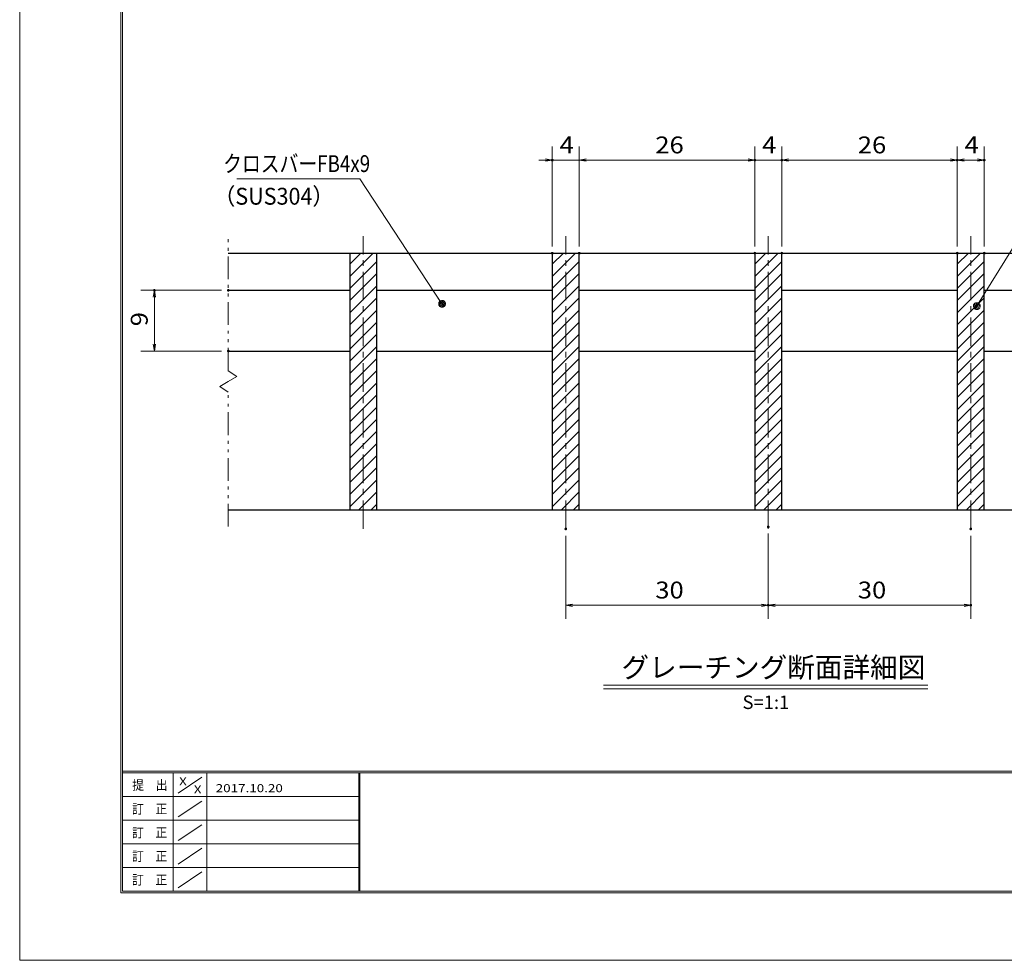
# Model space of a CAD drawing. Units: millimetres. Extents: x -1050 to 1050, y -743 to 742.
# Drawn here: x -1050 to -321, y -743 to -46 of the extents above; entities that cross this region are included whole.
import ezdxf

# ---------------------------------------------------------------- set-up
doc = ezdxf.new("R2010")
doc.units = ezdxf.units.MM
doc.header["$LTSCALE"] = 5
doc.linetypes.add('JWW_CENTER1', pattern=[6.773333, 4.233333, -0.846667, 0.846667, -0.846667])
doc.linetypes.add('JWW_PHANTOM1', pattern=[6.773333, 3.386667, -0.846667, 0.423333, -0.846667, 0.423333, -0.846667])
for name, color, linetype in [('7-図\u3000枠', 7, 'Continuous'), ('ハッチング', 7, 'Continuous'), ('中心線', 7, 'Continuous'), ('寸法注釈', 7, 'Continuous'), ('想像線', 7, 'Continuous'), ('蓋', 7, 'Continuous')]:
    doc.layers.add(name, color=color, linetype=linetype)
doc.styles.add('HG丸ｺﾞｼｯｸM-PRO', font='txt', dxfattribs={"height": 1})
doc.styles.add('ＭＳ ゴシック', font='txt', dxfattribs={"height": 1})

# ---------------------------------------------------------------- blocks, each defined once
blk = doc.blocks.new('_OPEN_0-1_')
at = {"layer": '寸法注釈', "color": 2, "linetype": 'Continuous', "lineweight": 5}
for p, q in [((-1, 0.17), (0, 0)), ((0, 0), (-1, -0.17)), ((0, 0), (-1, 0))]:
    blk.add_line(p, q, dxfattribs=at)
blk = doc.blocks.new('_Dot_0-1_')
at = {"layer": '寸法注釈', "color": 2, "linetype": 'Continuous', "lineweight": 5}
for p, q in [((-0.5, 0), (-1, 0)), ((-0.48, 0.12), (-0.5, 0.06)), ((-0.5, 0.06), (-0.5, 0)), ((-0.5, 0), (-0.5, -0.06)), ((0, 0), (-0.5, 0)), ((-0.5, 0), (0, 0)), ((-0.46, 0.18), (-0.48, 0.12)), ((-0.44, 0.24), (-0.46, 0.18)), ((-0.4, 0.29), (-0.44, 0.24)), ((-0.36, 0.34), (-0.4, 0.29)), ((-0.32, 0.39), (-0.36, 0.34)), ((-0.27, 0.42), (-0.32, 0.39)), ((-0.21, 0.45), (-0.27, 0.42)), ((-0.15, 0.48), (-0.21, 0.45)), ((-0.09, 0.49), (-0.15, 0.48)), ((-0.03, 0.5), (-0.09, 0.49)), ((0.03, 0.5), (-0.03, 0.5)), ((0.5, 0), (0, 0)), ((0, 0), (0, 0)), ((0, 0), (0, 0)), ((0, 0), (0, 0)), ((0, 0), (0, 0)), ((0, 0), (0, 0)), ((0, 0), (0, 0)), ((0, 0), (0, 0)), ((0, 0), (0, 0)), ((0, 0), (0, 0)), ((0, 0), (0, 0)), ((0, 0), (0, 0)), ((0, 0), (0, 0)), ((0, 0), (0, 0)), ((0, 0), (0, 0)), ((0, 0), (0, 0)), ((0, 0), (0, 0)), ((0, 0), (0, 0)), ((0, 0), (0, 0)), ((0, 0), (0, 0)), ((0, 0), (0, 0)), ((0, 0), (0, 0)), ((0, 0), (0, 0)), ((0, 0), (0, 0)), ((0, 0), (0, 0)), ((0, 0), (0, 0)), ((0, 0), (0, 0)), ((0, 0), (0, 0)), ((0, 0), (0, 0)), ((0, 0), (0, 0)), ((0, 0), (0, 0)), ((0, 0), (0, 0)), ((0, 0), (0, 0)), ((0, 0), (0, 0)), ((0, 0), (0, 0)), ((0, 0), (0, 0)), ((0, 0), (0, 0)), ((0, 0), (0, 0)), ((0, 0), (0, 0)), ((0, 0), (0, 0)), ((0, 0), (0, 0)), ((0, 0), (0, 0)), ((0, 0), (0, 0)), ((0, 0), (0, 0)), ((0, 0), (0, 0)), ((0, 0), (0, 0)), ((0, 0), (0, 0)), ((0, 0), (0, 0)), ((0, 0), (0, 0)), ((0, 0), (0, 0)), ((0, 0), (0, 0)), ((0, 0), (0.5, 0)), ((0.09, 0.49), (0.03, 0.5)), ((0.15, 0.48), (0.09, 0.49)), ((0.21, 0.45), (0.15, 0.48)), ((0.27, 0.42), (0.21, 0.45)), ((0.32, 0.39), (0.27, 0.42)), ((0.36, 0.34), (0.32, 0.39)), ((0.4, 0.29), (0.36, 0.34)), ((0.44, 0.24), (0.4, 0.29)), ((0.46, 0.18), (0.44, 0.24)), ((0.48, 0.12), (0.46, 0.18)), ((0.5, 0.06), (0.48, 0.12)), ((0.5, 0), (0.5, 0.06)), ((-0.5, -0.06), (-0.48, -0.12)), ((-0.48, -0.12), (-0.46, -0.18)), ((-0.46, -0.18), (-0.44, -0.24)), ((-0.44, -0.24), (-0.4, -0.29)), ((-0.4, -0.29), (-0.36, -0.34)), ((-0.36, -0.34), (-0.32, -0.39)), ((-0.32, -0.39), (-0.27, -0.42)), ((-0.27, -0.42), (-0.21, -0.45)), ((-0.21, -0.45), (-0.15, -0.48)), ((-0.15, -0.48), (-0.09, -0.49)), ((-0.09, -0.49), (-0.03, -0.5)), ((-0.03, -0.5), (0.03, -0.5)), ((0.03, -0.5), (0.09, -0.49)), ((0.09, -0.49), (0.15, -0.48)), ((0.15, -0.48), (0.21, -0.45)), ((0.21, -0.45), (0.27, -0.42)), ((0.27, -0.42), (0.32, -0.39)), ((0.32, -0.39), (0.36, -0.34)), ((0.36, -0.34), (0.4, -0.29)), ((0.4, -0.29), (0.44, -0.24)), ((0.44, -0.24), (0.46, -0.18)), ((0.46, -0.18), (0.48, -0.12)), ((0.48, -0.12), (0.5, -0.06)), ((0.5, -0.06), (0.5, 0))]:
    blk.add_line(p, q, dxfattribs=at)
at = {"layer": '寸法注釈', "color": 2, "linetype": 'Continuous', "lineweight": 20}
for p, q in [((0.49, 0.1), (-0.49, 0.1)), ((0.4, 0.3), (-0.4, 0.3)), ((0.46, -0.2), (-0.46, -0.2)), ((0.3, -0.4), (-0.3, -0.4))]:
    blk.add_line(p, q, dxfattribs=at)

msp = doc.modelspace()

# ---------------------------------------------------------------- linework, layer by layer
at = {"layer": '7-図\u3000枠', "color": 4, "linetype": 'Continuous', "lineweight": 5}
for p, q in [((-975, -692.5), (-975, 692.5)), ((-973.75, -691.25), (-973.75, 691.25)), ((998.75, -602.5), (-973.75, -602.5)), ((998.75, -603.75), (-973.75, -603.75)), ((-936.25, -691.19), (-936.25, -603.75)), ((-911.25, -603.75), (-911.25, -691.19)), ((-798.75, -603.75), (-798.75, -691.19)), ((-798, -603.75), (-798, -691.19)), ((-932.5, -618.61), (-915, -606.92)), ((-798.75, -621.25), (-973.75, -621.25)), ((-932.5, -636.25), (-915, -624.57)), ((-798.75, -638.75), (-973.75, -638.75)), ((-932.5, -653.75), (-915, -642.07)), ((-798.75, -656.25), (-973.75, -656.25)), ((-932.5, -671.25), (-915, -659.57)), ((-798.75, -673.75), (-973.75, -673.75)), ((-932.5, -688.75), (-915, -677.07)), ((1000, -692.5), (-975, -692.5)), ((998.75, -691.25), (-973.75, -691.25))]:
    msp.add_line(p, q, dxfattribs=at)
at = {"layer": 'DEFPOINTS', "color": 4, "linetype": 'Continuous', "lineweight": 5}
for p, q in [((-1050, -742.5), (-1050, 742.5)), ((1050, -742.5), (-1050, -742.5))]:
    msp.add_line(p, q, dxfattribs=at)
at = {"layer": 'DEFPOINTS', "color": 4, "linetype": 'Continuous', "lineweight": 5, "const_width": 1}
for points in [[(-654.95, -149.9, 0.414214), (-655.45, -149.4, 0.414214), (-655.95, -149.9, 0.414214), (-655.45, -150.4, 0.414214)], [(-504.95, -149.9, 0.414214), (-505.45, -149.4, 0.414214), (-505.95, -149.9, 0.414214), (-505.45, -150.4, 0.414214)], [(-484.95, -149.9, 0.414214), (-485.45, -149.4, 0.414214), (-485.95, -149.9, 0.414214), (-485.45, -150.4, 0.414214)], [(-354.95, -149.9, 0.414214), (-355.45, -149.4, 0.414214), (-355.95, -149.9, 0.414214), (-355.45, -150.4, 0.414214)], [(-334.95, -149.9, 0.414214), (-335.45, -149.4, 0.414214), (-335.95, -149.9, 0.414214), (-335.45, -150.4, 0.414214)], [(-654.95, -218.81, 0.414214), (-655.45, -218.31, 0.414214), (-655.95, -218.81, 0.414214), (-655.45, -219.31, 0.414214)], [(-634.95, -218.81, 0.414214), (-635.45, -218.31, 0.414214), (-635.95, -218.81, 0.414214), (-635.45, -219.31, 0.414214)], [(-634.95, -218.81, 0.414214), (-635.45, -218.31, 0.414214), (-635.95, -218.81, 0.414214), (-635.45, -219.31, 0.414214)], [(-504.95, -218.81, 0.414214), (-505.45, -218.31, 0.414214), (-505.95, -218.81, 0.414214), (-505.45, -219.31, 0.414214)], [(-504.95, -218.81, 0.414214), (-505.45, -218.31, 0.414214), (-505.95, -218.81, 0.414214), (-505.45, -219.31, 0.414214)], [(-484.95, -218.81, 0.414214), (-485.45, -218.31, 0.414214), (-485.95, -218.81, 0.414214), (-485.45, -219.31, 0.414214)], [(-484.95, -218.81, 0.414214), (-485.45, -218.31, 0.414214), (-485.95, -218.81, 0.414214), (-485.45, -219.31, 0.414214)], [(-354.95, -218.81, 0.414214), (-355.45, -218.31, 0.414214), (-355.95, -218.81, 0.414214), (-355.45, -219.31, 0.414214)], [(-354.95, -218.81, 0.414214), (-355.45, -218.31, 0.414214), (-355.95, -218.81, 0.414214), (-355.45, -219.31, 0.414214)], [(-334.95, -218.81, 0.414214), (-335.45, -218.31, 0.414214), (-335.95, -218.81, 0.414214), (-335.45, -219.31, 0.414214)], [(-949.7, -246.31, 0.414214), (-950.2, -245.81, 0.414214), (-950.7, -246.31, 0.414214), (-950.2, -246.81, 0.414214)], [(-894.95, -246.31, 0.414214), (-895.45, -245.81, 0.414214), (-895.95, -246.31, 0.414214), (-895.45, -246.81, 0.414214)], [(-894.95, -291.31, 0.414214), (-895.45, -290.81, 0.414214), (-895.95, -291.31, 0.414214), (-895.45, -291.81, 0.414214)], [(-644.95, -423.04, 0.414214), (-645.45, -422.54, 0.414214), (-645.95, -423.04, 0.414214), (-645.45, -423.54, 0.414214)], [(-494.95, -421.51, 0.414214), (-495.45, -421.01, 0.414214), (-495.95, -421.51, 0.414214), (-495.45, -422.01, 0.414214)], [(-494.95, -421.51, 0.414214), (-495.45, -421.01, 0.414214), (-495.95, -421.51, 0.414214), (-495.45, -422.01, 0.414214)], [(-344.95, -423.04, 0.414214), (-345.45, -422.54, 0.414214), (-345.95, -423.04, 0.414214), (-345.45, -423.54, 0.414214)], [(-494.95, -479.53, 0.414214), (-495.45, -479.03, 0.414214), (-495.95, -479.53, 0.414214), (-495.45, -480.03, 0.414214)], [(-344.95, -479.53, 0.414214), (-345.45, -479.03, 0.414214), (-345.95, -479.53, 0.414214), (-345.45, -480.03, 0.414214)]]:
    msp.add_lwpolyline(points, format="xyb", close=True, dxfattribs=at)
at = {"layer": 'ハッチング', "color": 4, "linetype": 'Continuous', "lineweight": 15}
for p, q in [((-785.45, -218.81), (-805.45, -218.81)), ((-805.45, -218.81), (-805.45, -408.81)), ((-805.45, -227.02), (-797.24, -218.81)), ((-805.45, -236), (-788.26, -218.81)), ((-785.45, -408.81), (-785.45, -218.81)), ((-635.45, -218.81), (-655.45, -218.81)), ((-655.45, -218.81), (-655.45, -408.81)), ((-655.45, -227.02), (-647.24, -218.81)), ((-655.45, -236), (-638.26, -218.81)), ((-635.45, -408.81), (-635.45, -218.81)), ((-485.45, -218.81), (-505.45, -218.81)), ((-505.45, -218.81), (-505.45, -408.81)), ((-505.45, -227.02), (-497.24, -218.81)), ((-505.45, -236), (-488.26, -218.81)), ((-485.45, -408.81), (-485.45, -218.81)), ((-335.45, -218.81), (-355.45, -218.81)), ((-355.45, -218.81), (-355.45, -408.81)), ((-355.45, -227.02), (-347.24, -218.81)), ((-355.45, -236), (-338.26, -218.81)), ((-335.45, -408.81), (-335.45, -218.81)), ((-805.45, -244.98), (-785.45, -224.98)), ((-655.45, -244.98), (-635.45, -224.98)), ((-505.45, -244.98), (-485.45, -224.98)), ((-355.45, -244.98), (-335.45, -224.98)), ((-805.45, -253.96), (-785.45, -233.96)), ((-655.45, -253.96), (-635.45, -233.96)), ((-505.45, -253.96), (-485.45, -233.96)), ((-355.45, -253.96), (-335.45, -233.96)), ((-805.45, -262.94), (-785.45, -242.94)), ((-655.45, -262.94), (-635.45, -242.94)), ((-505.45, -262.94), (-485.45, -242.94)), ((-355.45, -262.94), (-335.45, -242.94)), ((-805.45, -271.92), (-785.45, -251.92)), ((-655.45, -271.92), (-635.45, -251.92)), ((-505.45, -271.92), (-485.45, -251.92)), ((-355.45, -271.92), (-335.45, -251.92)), ((-805.45, -280.9), (-785.45, -260.9)), ((-655.45, -280.9), (-635.45, -260.9)), ((-505.45, -280.9), (-485.45, -260.9)), ((-355.45, -280.9), (-335.45, -260.9)), ((-805.45, -289.88), (-785.45, -269.88)), ((-655.45, -289.88), (-635.45, -269.88)), ((-505.45, -289.88), (-485.45, -269.88)), ((-355.45, -289.88), (-335.45, -269.88)), ((-805.45, -298.86), (-785.45, -278.86)), ((-655.45, -298.86), (-635.45, -278.86)), ((-505.45, -298.86), (-485.45, -278.86)), ((-355.45, -298.86), (-335.45, -278.86)), ((-805.45, -307.84), (-785.45, -287.84)), ((-655.45, -307.84), (-635.45, -287.84)), ((-505.45, -307.84), (-485.45, -287.84)), ((-355.45, -307.84), (-335.45, -287.84)), ((-805.45, -316.82), (-785.45, -296.82)), ((-655.45, -316.82), (-635.45, -296.82)), ((-505.45, -316.82), (-485.45, -296.82)), ((-355.45, -316.82), (-335.45, -296.82)), ((-805.45, -325.8), (-785.45, -305.8)), ((-655.45, -325.8), (-635.45, -305.8)), ((-505.45, -325.8), (-485.45, -305.8)), ((-355.45, -325.8), (-335.45, -305.8)), ((-805.45, -334.78), (-785.45, -314.78)), ((-655.45, -334.78), (-635.45, -314.78)), ((-505.45, -334.78), (-485.45, -314.78)), ((-355.45, -334.78), (-335.45, -314.78)), ((-805.45, -343.76), (-785.45, -323.76)), ((-655.45, -343.76), (-635.45, -323.76)), ((-505.45, -343.76), (-485.45, -323.76)), ((-355.45, -343.76), (-335.45, -323.76)), ((-805.45, -352.74), (-785.45, -332.74)), ((-655.45, -352.74), (-635.45, -332.74)), ((-505.45, -352.74), (-485.45, -332.74)), ((-355.45, -352.74), (-335.45, -332.74)), ((-805.45, -361.72), (-785.45, -341.72)), ((-655.45, -361.72), (-635.45, -341.72)), ((-505.45, -361.72), (-485.45, -341.72)), ((-355.45, -361.72), (-335.45, -341.72)), ((-805.45, -370.7), (-785.45, -350.7)), ((-655.45, -370.7), (-635.45, -350.7)), ((-505.45, -370.7), (-485.45, -350.7)), ((-355.45, -370.7), (-335.45, -350.7)), ((-805.45, -379.68), (-785.45, -359.68)), ((-655.45, -379.68), (-635.45, -359.68)), ((-505.45, -379.68), (-485.45, -359.68)), ((-355.45, -379.68), (-335.45, -359.68)), ((-805.45, -388.66), (-785.45, -368.66)), ((-655.45, -388.66), (-635.45, -368.66)), ((-505.45, -388.66), (-485.45, -368.66)), ((-355.45, -388.66), (-335.45, -368.66)), ((-805.45, -397.64), (-785.45, -377.64)), ((-655.45, -397.64), (-635.45, -377.64)), ((-505.45, -397.64), (-485.45, -377.64)), ((-355.45, -397.64), (-335.45, -377.64)), ((-805.45, -406.62), (-785.45, -386.62)), ((-655.45, -406.62), (-635.45, -386.62)), ((-505.45, -406.62), (-485.45, -386.62)), ((-355.45, -406.62), (-335.45, -386.62)), ((-798.65, -408.81), (-785.45, -395.6)), ((-648.65, -408.81), (-635.45, -395.6)), ((-498.65, -408.81), (-485.45, -395.6)), ((-348.65, -408.81), (-335.45, -395.6)), ((-789.67, -408.81), (-785.45, -404.58)), ((-639.67, -408.81), (-635.45, -404.58)), ((-489.67, -408.81), (-485.45, -404.58)), ((-339.67, -408.81), (-335.45, -404.58)), ((-805.45, -408.81), (-785.45, -408.81)), ((-655.45, -408.81), (-635.45, -408.81)), ((-505.45, -408.81), (-485.45, -408.81)), ((-355.45, -408.81), (-335.45, -408.81))]:
    msp.add_line(p, q, dxfattribs=at)
at = {"layer": '中心線', "color": 6, "linetype": 'JWW_CENTER1', "lineweight": 18}
for p, q in [((-795.45, -423.04), (-795.45, -206.11)), ((-645.45, -423.04), (-645.45, -206.11)), ((-495.45, -423.04), (-495.45, -206.11)), ((-345.45, -423.04), (-345.45, -206.11))]:
    msp.add_line(p, q, dxfattribs=at)
at = {"layer": '寸法注釈', "color": 2, "linetype": 'Continuous', "lineweight": 18}
for p, q in [((-655.45, -213.81), (-655.45, -139.9)), ((-635.45, -213.81), (-635.45, -139.9)), ((-635.45, -213.81), (-635.45, -139.9)), ((-505.45, -213.81), (-505.45, -139.9)), ((-505.45, -213.81), (-505.45, -139.9)), ((-485.45, -213.81), (-485.45, -139.9)), ((-485.45, -213.81), (-485.45, -139.9)), ((-355.45, -213.81), (-355.45, -139.9)), ((-355.45, -213.81), (-355.45, -139.9)), ((-335.45, -213.81), (-335.45, -139.9)), ((-660.45, -149.9), (-665.45, -149.9)), ((-635.45, -149.9), (-655.45, -149.9)), ((-630.45, -149.9), (-510.45, -149.9)), ((-630.45, -149.9), (-625.45, -149.9)), ((-510.45, -149.9), (-515.45, -149.9)), ((-505.45, -149.9), (-485.45, -149.9)), ((-480.45, -149.9), (-475.45, -149.9)), ((-480.45, -149.9), (-360.45, -149.9)), ((-350.45, -149.9), (-340.45, -149.9)), ((-889.25, -163.73), (-798.08, -163.73)), ((-798.08, -163.73), (-737.67, -255.48)), ((-286.95, -170.42), (-340.48, -257.16)), ((-900.45, -246.31), (-960.2, -246.31)), ((-950.2, -286.31), (-950.2, -251.31)), ((-900.45, -291.31), (-960.2, -291.31)), ((-645.45, -428.04), (-645.45, -489.53)), ((-495.45, -426.51), (-495.45, -489.53)), ((-495.45, -426.51), (-495.45, -489.53)), ((-345.45, -428.04), (-345.45, -489.53)), ((-640.45, -479.53), (-500.45, -479.53)), ((-490.45, -479.53), (-350.45, -479.53)), ((-617.58, -538.83), (-377.37, -538.83)), ((-617.58, -541.33), (-377.37, -541.33))]:
    msp.add_line(p, q, dxfattribs=at)
at = {"layer": '想像線', "color": 4, "linetype": 'JWW_PHANTOM1', "lineweight": 15}
for p, q in [((-895.45, -305.86), (-895.45, -206.31)), ((-895.45, -305.86), (-889.16, -310.07)), ((-889.16, -310.07), (-895.45, -313.81)), ((-901.74, -317.54), (-895.45, -313.81)), ((-895.45, -321.76), (-901.74, -317.54)), ((-895.45, -421.31), (-895.45, -321.76))]:
    msp.add_line(p, q, dxfattribs=at)
at = {"layer": '蓋', "color": 5, "linetype": 'Continuous', "lineweight": 25}
for p, q in [((-895.45, -218.81), (-95.45, -218.81)), ((-805.45, -218.81), (-785.45, -218.81)), ((-805.45, -218.81), (-805.45, -408.81)), ((-785.45, -408.81), (-785.45, -218.81)), ((-655.45, -218.81), (-635.45, -218.81)), ((-655.45, -218.81), (-655.45, -408.81)), ((-635.45, -408.81), (-635.45, -218.81)), ((-505.45, -218.81), (-485.45, -218.81)), ((-505.45, -218.81), (-505.45, -408.81)), ((-485.45, -408.81), (-485.45, -218.81)), ((-355.45, -218.81), (-335.45, -218.81)), ((-355.45, -218.81), (-355.45, -408.81)), ((-335.45, -408.81), (-335.45, -218.81)), ((-895.45, -246.31), (-805.45, -246.31)), ((-785.45, -246.31), (-655.45, -246.31)), ((-635.45, -246.31), (-505.45, -246.31)), ((-485.45, -246.31), (-355.45, -246.31)), ((-335.45, -246.31), (-205.45, -246.31)), ((-895.45, -291.31), (-805.45, -291.31)), ((-785.45, -291.31), (-655.45, -291.31)), ((-635.45, -291.31), (-505.45, -291.31)), ((-485.45, -291.31), (-355.45, -291.31)), ((-335.45, -291.31), (-205.45, -291.31)), ((-895.45, -408.81), (-95.45, -408.81)), ((-805.45, -408.81), (-785.45, -408.81)), ((-655.45, -408.81), (-635.45, -408.81)), ((-505.45, -408.81), (-485.45, -408.81)), ((-355.45, -408.81), (-335.45, -408.81))]:
    msp.add_line(p, q, dxfattribs=at)

# ---------------------------------------------------------------- block references
at = {"layer": '寸法注釈', "color": 2, "linetype": 'Continuous', "lineweight": 18, "xscale": 5, "yscale": 5}
for p in [(-655.45, -149.9), (-505.45, -149.9), (-505.45, -149.9), (-355.45, -149.9), (-335.45, -149.9), (-495.45, -479.53), (-345.45, -479.53)]:
    msp.add_blockref('_OPEN_0-1_', p, dxfattribs=at)
for name, p, rotation in [('_OPEN_0-1_', (-635.45, -149.9), 180), ('_OPEN_0-1_', (-635.45, -149.9), 180), ('_OPEN_0-1_', (-485.45, -149.9), 180), ('_OPEN_0-1_', (-485.45, -149.9), 180), ('_OPEN_0-1_', (-355.45, -149.9), 180), ('_OPEN_0-1_', (-950.2, -246.31), 90), ('_Dot_0-1_', (-737.11, -256.31), 303.7958143789507), ('_Dot_0-1_', (-341.01, -258.01), 237.8485354834905), ('_OPEN_0-1_', (-950.2, -291.31), 270), ('_OPEN_0-1_', (-645.45, -479.53), 180), ('_OPEN_0-1_', (-495.45, -479.53), 180)]:
    msp.add_blockref(name, p, dxfattribs=dict(at, rotation=rotation))

# ---------------------------------------------------------------- texts
at = {"layer": '7-図\u3000枠', "color": 5, "linetype": 'Continuous', "lineweight": 5, "style": 'ＭＳ ゴシック'}
for s, height, width, p in [('提\u3000出', 7.01, 0.90865, (-966.59, -616.26)), ('X', 5.98, 1.21972, (-931.9, -612.97)), ('2017.10.20', 5.982, 1.21972, (-904.8, -618.01)), ('X', 5.98, 1.21972, (-921, -618.92)), ('訂\u3000正', 7.01, 0.90865, (-966.76, -633.9)), ('訂\u3000正', 7.01, 0.90865, (-966.76, -651.4)), ('訂\u3000正', 7.01, 0.90865, (-966.76, -668.9)), ('訂\u3000正', 7.01, 0.90865, (-966.76, -686.4))]:
    msp.add_text(s, height=height, dxfattribs=dict(at, width=width)).set_placement(p)
at = {"layer": '寸法注釈', "color": 7, "linetype": 'Continuous', "lineweight": 18}
for s, height, style, width, p in [('4', 12.5, 'ＭＳ ゴシック', 1.115358, (-650.04, -144.9)), ('26', 12.497, 'ＭＳ ゴシック', 1.115358, (-579.18, -144.9)), ('4', 12.5, 'ＭＳ ゴシック', 1.115358, (-500.04, -144.9)), ('26', 12.497, 'ＭＳ ゴシック', 1.115358, (-429.18, -144.9)), ('4', 12.5, 'ＭＳ ゴシック', 1.115358, (-350.04, -144.9)), ('クロスバーFB4x9', 12.497, 'ＭＳ ゴシック', 0.81695, (-899.27, -158.73)), ('（SUS304）', 12.497, 'ＭＳ ゴシック', 0.936313, (-906.23, -182.9)), ('30', 12.497, 'ＭＳ ゴシック', 1.115358, (-579.18, -474.53)), ('30', 12.497, 'ＭＳ ゴシック', 1.115358, (-429.18, -474.53)), ('グレーチング断面詳細図', 15.0069, 'HG丸ｺﾞｼｯｸM-PRO', 0.999537, (-604.21, -533.1)), ('S=1:1', 9.991, 'HG丸ｺﾞｼｯｸM-PRO', 1.000886, (-514.55, -556.39))]:
    msp.add_text(s, height=height, dxfattribs=dict(at, style=style, width=width)).set_placement(p)
at = {"layer": '寸法注釈', "color": 7, "linetype": 'Continuous', "lineweight": 18, "style": 'ＭＳ ゴシック', "width": 1.115358}
msp.add_text('9', height=12.5, rotation=90, dxfattribs=at).set_placement((-955.2, -272.96))

doc.saveas('drawing.dxf')
